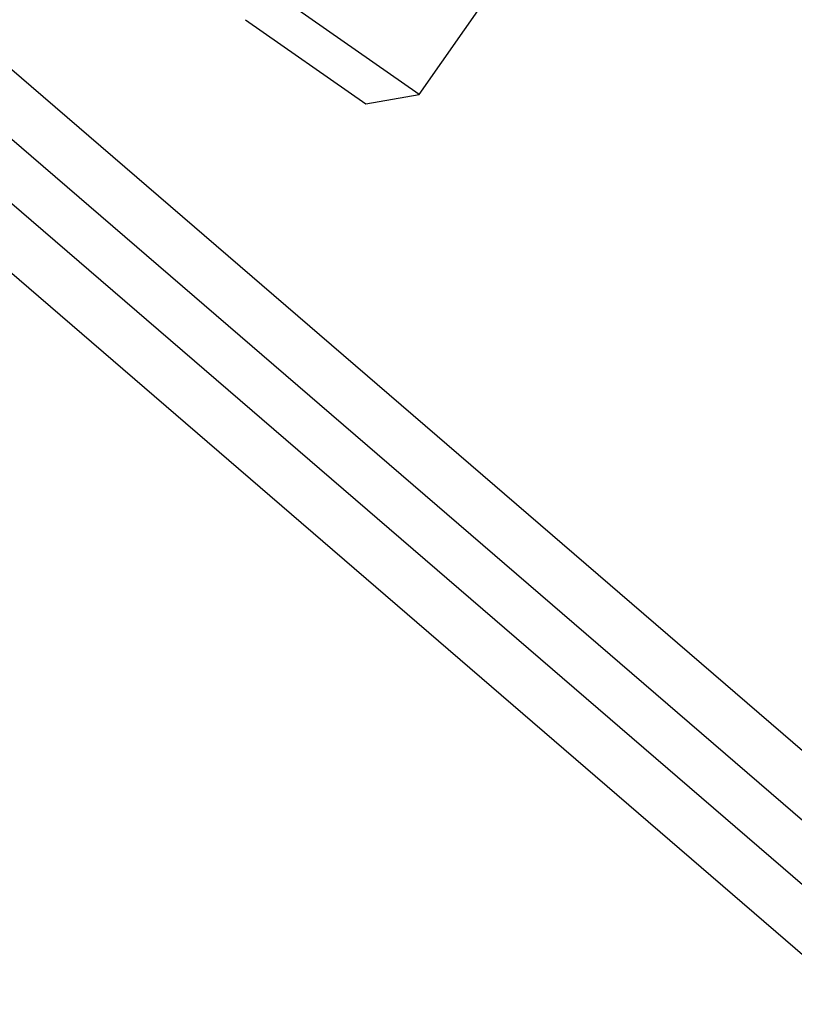
# Model space of a CAD drawing. Units: millimetres. Extents: x 22289 to 29168, y 34887 to 42576.
# Drawn here: x 26471 to 26492, y 38820 to 38845 of the extents above; entities that cross this region are included whole.
import ezdxf

# ---------------------------------------------------------------- set-up
doc = ezdxf.new("R2010")
doc.units = ezdxf.units.MM
doc.header["$LTSCALE"] = 200
doc.layers.add('OTWORY_MONTAŻOWE', color=1, linetype='Continuous')

msp = doc.modelspace()

# ---------------------------------------------------------------- linework, layer by layer
at = {"color": 7, "linetype": 'Continuous', "lineweight": 25}
for p, q in [((26481.761, 38843.341), (26498.395, 38867.096)), ((26481.761, 38843.341), (26498.395, 38867.096)), ((26481.759, 38843.342), (26476.969, 38846.696)), ((26481.759, 38843.342), (26476.969, 38846.696)), ((26466.172, 38846.413), (26549.084, 38774.97)), ((26468.293, 38846.413), (26551.205, 38774.97)), ((26477.215, 38845.303), (26480.367, 38843.096)), ((26477.215, 38845.303), (26480.367, 38843.096)), ((26464.385, 38844.439), (26546.228, 38773.918)), ((26466.507, 38844.439), (26548.349, 38773.918)), ((26480.368, 38843.095), (26481.761, 38843.341)), ((26480.368, 38843.095), (26481.761, 38843.341))]:
    msp.add_line(p, q, dxfattribs=at)
for radius in [44.45, 42.45]:
    msp.add_circle((26465.762, 38825.61), radius, dxfattribs=at)
for radius, start, end in [(58.5, 0, 90), (58.5, 0, 90), (51, 350.756, 99.244), (49, 350.756, 99.244), (48.5, 345.6749, 104.3251), (48.5, 345.6749, 104.3251), (46, 336.8564, 113.1436), (45.5, 344.1164, 105.8836), (45.5, 344.1164, 105.8836), (45.5, 349.2099, 100.7901), (45, 335.6854, 114.3146), (45, 349.2099, 100.7901), (44.45, 92.2563, 87.7437), (42.45, 92.3627, 87.6373)]:
    msp.add_arc((26465.762, 38825.61), radius, start, end, dxfattribs=at)
at = {"layer": 'OTWORY_MONTAŻOWE'}
msp.add_circle((26465.762, 38825.61), 200, dxfattribs=at)

doc.saveas('drawing.dxf')
